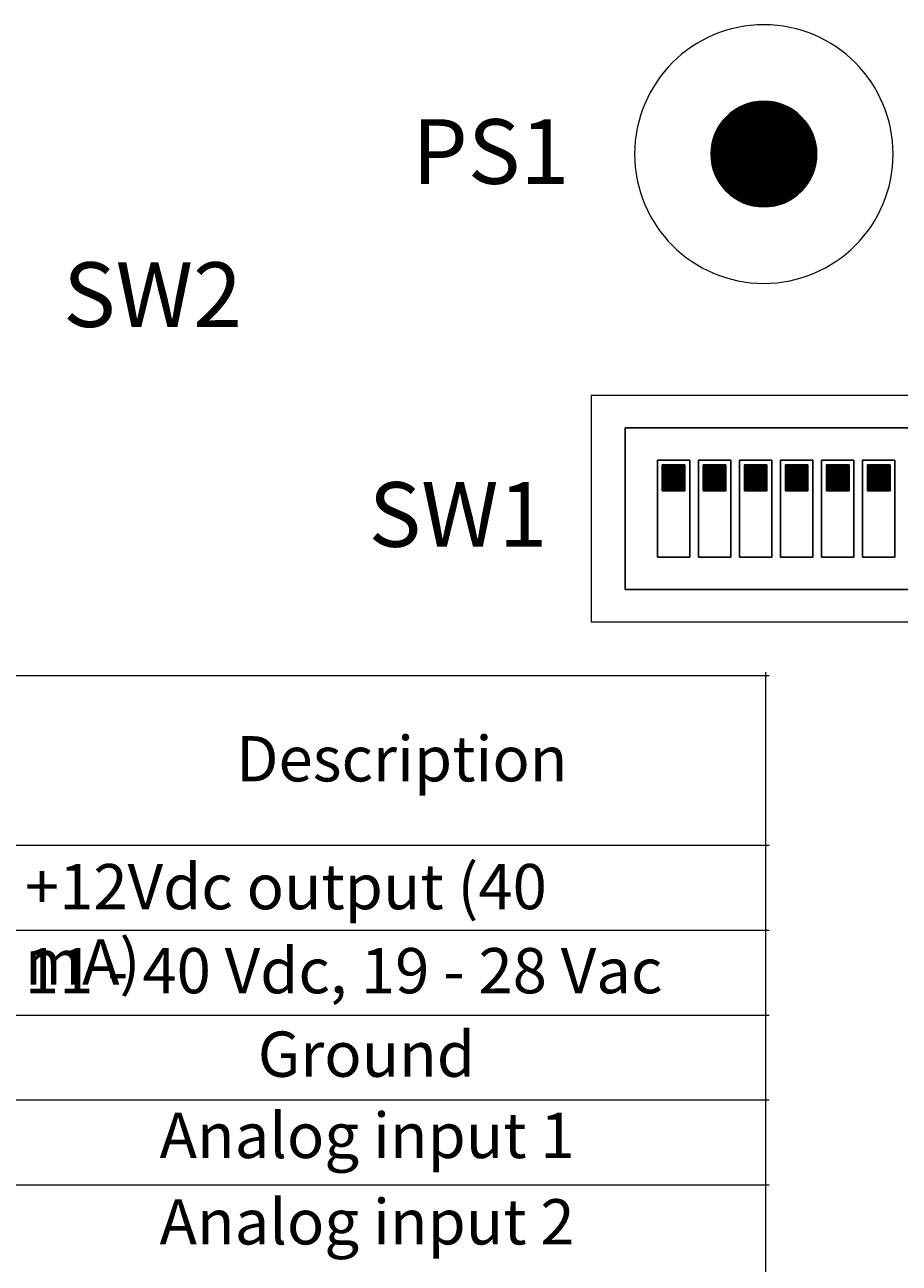
# Model space of a CAD drawing. Units: millimetres. Extents: x 0 to 420, y 0 to 297.
# Drawn here: x 253 to 280, y 145 to 184 of the extents above; entities that cross this region are included whole.
import ezdxf

# ---------------------------------------------------------------- set-up
doc = ezdxf.new("R2010")
doc.units = ezdxf.units.MM
doc.layers.add('Livello 1', color=7, linetype='Continuous')
doc.styles.get("Standard").update_dxf_attribs({"font": 'txt.shx'})
pattern_1 = [(45, (0, 0), (-0.00883883476, 0.00883883476), [])]

msp = doc.modelspace()

# ---------------------------------------------------------------- hatches: boundary and pattern name
h = msp.add_hatch()
h.set_pattern_fill('ANSI31', color=256, scale=0.1, style=0)
h.set_pattern_definition(pattern_1)
edge = h.paths.add_edge_path()
edge.add_arc((276.186, 179.541), 1.634, 0, 360)
h = msp.add_hatch()
h.set_pattern_fill('ANSI31', color=256, scale=0.1, style=0)
h.set_pattern_definition(pattern_1)
edge = h.paths.add_edge_path()
edge.add_line((273.042, 169.925), (273.042, 169.125))
edge.add_line((273.742, 169.925), (273.042, 169.925))
edge.add_line((273.742, 169.925), (273.742, 169.125))
edge.add_line((273.042, 169.125), (273.742, 169.125))
h = msp.add_hatch()
h.set_pattern_fill('ANSI31', color=256, scale=0.1, style=0)
h.set_pattern_definition([(45, (1.27, 0), (-0.00883883476, 0.00883883476), [])])
edge = h.paths.add_edge_path()
edge.add_line((274.312, 169.925), (274.312, 169.125))
edge.add_line((275.012, 169.925), (274.312, 169.925))
edge.add_line((275.012, 169.925), (275.012, 169.125))
edge.add_line((274.312, 169.125), (275.012, 169.125))
h = msp.add_hatch()
h.set_pattern_fill('ANSI31', color=256, scale=0.1, style=0)
h.set_pattern_definition([(45, (2.54, 0), (-0.00883883476, 0.00883883476), [])])
edge = h.paths.add_edge_path()
edge.add_line((275.582, 169.925), (275.582, 169.125))
edge.add_line((276.282, 169.925), (275.582, 169.925))
edge.add_line((276.282, 169.925), (276.282, 169.125))
edge.add_line((275.582, 169.125), (276.282, 169.125))
h = msp.add_hatch()
h.set_pattern_fill('ANSI31', color=256, scale=0.1, style=0)
h.set_pattern_definition([(45, (3.81, 0), (-0.00883883476, 0.00883883476), [])])
edge = h.paths.add_edge_path()
edge.add_line((276.852, 169.925), (276.852, 169.125))
edge.add_line((277.552, 169.925), (276.852, 169.925))
edge.add_line((277.552, 169.925), (277.552, 169.125))
edge.add_line((276.852, 169.125), (277.552, 169.125))
h = msp.add_hatch()
h.set_pattern_fill('ANSI31', color=256, scale=0.1, style=0)
h.set_pattern_definition([(45, (5.08, 0), (-0.00883883476, 0.00883883476), [])])
edge = h.paths.add_edge_path()
edge.add_line((278.122, 169.925), (278.122, 169.125))
edge.add_line((278.822, 169.925), (278.122, 169.925))
edge.add_line((278.822, 169.925), (278.822, 169.125))
edge.add_line((278.122, 169.125), (278.822, 169.125))
h = msp.add_hatch()
h.set_pattern_fill('ANSI31', color=256, scale=0.1, style=0)
h.set_pattern_definition([(45, (6.35, 0), (-0.00883883476, 0.00883883476), [])])
edge = h.paths.add_edge_path()
edge.add_line((279.392, 169.925), (279.392, 169.125))
edge.add_line((280.092, 169.925), (279.392, 169.925))
edge.add_line((280.092, 169.925), (280.092, 169.125))
edge.add_line((279.392, 169.125), (280.092, 169.125))

# ---------------------------------------------------------------- linework, layer by layer
for p, q in [((283.782, 171.075), (271.892, 171.075)), ((271.892, 166.075), (271.892, 171.075)), ((272.892, 170.075), (273.892, 170.075)), ((272.892, 167.075), (272.892, 170.075)), ((273.742, 169.925), (273.042, 169.925)), ((273.042, 169.925), (273.042, 169.125)), ((273.742, 169.925), (273.742, 169.125)), ((273.892, 170.075), (273.892, 167.075)), ((274.162, 170.075), (275.162, 170.075)), ((274.162, 167.075), (274.162, 170.075)), ((275.012, 169.925), (274.312, 169.925)), ((274.312, 169.925), (274.312, 169.125)), ((275.012, 169.925), (275.012, 169.125)), ((275.162, 170.075), (275.162, 167.075)), ((275.432, 170.075), (276.432, 170.075)), ((275.432, 167.075), (275.432, 170.075)), ((276.282, 169.925), (275.582, 169.925)), ((275.582, 169.925), (275.582, 169.125)), ((276.282, 169.925), (276.282, 169.125)), ((276.432, 170.075), (276.432, 167.075)), ((276.702, 170.075), (277.702, 170.075)), ((276.702, 167.075), (276.702, 170.075)), ((277.552, 169.925), (276.852, 169.925)), ((276.852, 169.925), (276.852, 169.125)), ((277.552, 169.925), (277.552, 169.125)), ((277.702, 170.075), (277.702, 167.075)), ((277.972, 170.075), (278.972, 170.075)), ((277.972, 167.075), (277.972, 170.075)), ((278.822, 169.925), (278.122, 169.925)), ((278.122, 169.925), (278.122, 169.125)), ((278.822, 169.925), (278.822, 169.125)), ((278.972, 170.075), (278.972, 167.075)), ((279.242, 170.075), (280.242, 170.075)), ((279.242, 167.075), (279.242, 170.075)), ((280.092, 169.925), (279.392, 169.925)), ((279.392, 169.925), (279.392, 169.125)), ((280.092, 169.925), (280.092, 169.125)), ((280.242, 170.075), (280.242, 167.075)), ((273.042, 169.125), (273.742, 169.125)), ((274.312, 169.125), (275.012, 169.125)), ((275.582, 169.125), (276.282, 169.125)), ((276.852, 169.125), (277.552, 169.125)), ((278.122, 169.125), (278.822, 169.125)), ((279.392, 169.125), (280.092, 169.125)), ((273.892, 167.075), (272.892, 167.075)), ((275.162, 167.075), (274.162, 167.075)), ((276.432, 167.075), (275.432, 167.075)), ((277.702, 167.075), (276.702, 167.075)), ((278.972, 167.075), (277.972, 167.075)), ((280.242, 167.075), (279.242, 167.075)), ((283.782, 166.075), (271.892, 166.075))]:
    msp.add_line(p, q)
msp.add_circle((276.186, 179.541), 1.634)
at = {"layer": 'Livello 1', "lineweight": 9}
for points in [[(270.837, 165.075), (284.837, 165.075), (284.837, 172.075), (270.837, 172.075), (270.837, 165.075)], [(231.923, 163.415), (276.35, 163.415)], [(276.25, 105.516), (276.25, 163.515)], [(231.923, 158.161), (276.35, 158.161)], [(241.786, 155.533), (276.35, 155.533)], [(231.923, 152.906), (276.35, 152.906)], [(241.786, 150.279), (276.35, 150.279)], [(241.786, 147.652), (276.35, 147.652)]]:
    msp.add_lwpolyline(points, dxfattribs=at)
msp.add_open_spline([(276.186, 183.541), (278.395, 183.541), (280.186, 181.75), (280.186, 179.541), (280.186, 177.332), (278.395, 175.541), (276.186, 175.541), (273.977, 175.541), (272.186, 177.332), (272.186, 179.541), (272.186, 181.75), (273.977, 183.541), (276.186, 183.541)], degree=3, knots=[0, 0, 0, 0, 1, 1, 1, 2, 2, 2, 3, 3, 3, 4, 4, 4, 4], dxfattribs=at)

# ---------------------------------------------------------------- texts
at = {"char_height": 0.2, "attachment_point": 1}
for s, insert, width in [('{\\H10x;\\fArial|b0|i0|c0|p34;PS1}', (265.295, 180.62), 7.65392), ('{\\H10x;\\fArial|b0|i0|c0|p34;SW2}', (254.495, 176.192), 7.65392), ('{\\H10x;\\fArial|b0|i0|c0|p34;SW1}', (263.952, 169.392), 7.65392), ('{\\H7x;\\fArial|b0|i0|c0|p34;Description}', (259.848, 161.534), 7.65392), ('{\\H7x;\\fArial|b0|i0|c0|p34;+12Vdc output (40 mA)}', (253.311, 157.579), 20.13964), ('{\\H7x;\\fArial|b0|i0|c0|p34;11 - 40 Vdc, 19 - 28 Vac}', (253.311, 154.979), 21.19678), ('{\\H7x;\\fArial|b0|i0|c0|p34;Ground}', (260.522, 152.396), 7.45392), ('{\\H7x;\\fArial|b0|i0|c0|p34;Analog input 1}', (257.479, 149.882), 13.53964), ('{\\H7x;\\fArial|b0|i0|c0|p34;Analog input 2}', (257.479, 147.21), 13.53964)]:
    msp.add_mtext(s, dxfattribs=dict(at, insert=insert, width=width))

doc.saveas('drawing.dxf')
